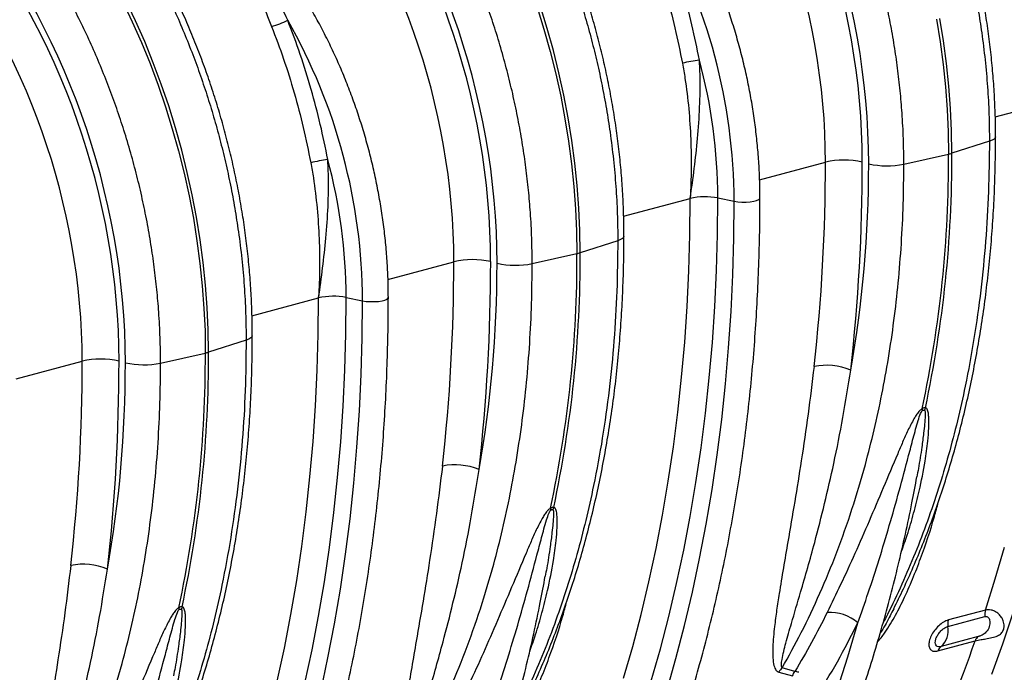
# Model space of a CAD drawing. Units: millimetres. Extents: x 875 to 16823, y 886 to 7924.
# Drawn here: x 13609 to 13983, y 2126 to 2374 of the extents above; entities that cross this region are included whole.
import ezdxf

# ---------------------------------------------------------------- set-up
doc = ezdxf.new("R2010")
doc.units = ezdxf.units.MM
doc.layers.get('0').update_dxf_attribs({"linetype": 'CONTINUOUS'})
doc.layers.add('ACO_DRAINAGE', color=7, linetype='CONTINUOUS')

# ---------------------------------------------------------------- blocks, each defined once
blk = doc.blocks.new('ACO_-_32821_-_ISO')
at = {"layer": 'ACO_DRAINAGE', "linetype": 'Continuous'}
for p, q in [((-91.29, 414.12), (-87.6, 406.35)), ((-86.37, 406.68), (-90.05, 414.45)), ((70.27, 403.81), (67.67, 412.17)), ((66.44, 411.84), (69.04, 403.48)), ((-87.6, 406.35), (-84.12, 398.43)), ((-82.89, 398.76), (-86.37, 406.68)), ((218.46, 407.31), (219.85, 398.71)), ((221.08, 399.04), (219.69, 407.64)), ((69.04, 403.48), (71.4, 395.04)), ((72.63, 395.37), (70.27, 403.81)), ((-84.12, 398.43), (-80.85, 390.39)), ((-79.62, 390.72), (-82.89, 398.76)), ((219.85, 398.71), (220.99, 390.11)), ((222.22, 390.44), (221.08, 399.04)), ((71.4, 395.04), (73.52, 386.54)), ((74.75, 386.88), (72.63, 395.37)), ((-80.85, 390.39), (-77.8, 382.22)), ((-76.57, 382.55), (-79.62, 390.72)), ((220.99, 390.11), (221.88, 381.52)), ((223.11, 381.85), (222.22, 390.44)), ((73.52, 386.54), (75.4, 378)), ((76.63, 378.33), (74.75, 386.88)), ((-77.8, 382.22), (-74.98, 373.95)), ((-73.75, 374.28), (-76.57, 382.55)), ((221.88, 381.52), (222.52, 372.95)), ((223.75, 373.28), (223.11, 381.85)), ((75.4, 378), (77.04, 369.42)), ((78.27, 369.75), (76.63, 378.33)), ((240.77, 370.14), (266.12, 376.94)), ((-74.98, 373.95), (-72.39, 365.59)), ((-71.15, 365.92), (-73.75, 374.28)), ((222.52, 372.95), (222.9, 364.42)), ((224.13, 364.75), (223.75, 373.28)), ((77.04, 369.42), (78.43, 360.82)), ((79.66, 361.15), (78.27, 369.75)), ((-72.39, 365.59), (-70.02, 357.15)), ((-68.79, 357.49), (-71.15, 365.92)), ((222.9, 364.42), (223.03, 355.95)), ((224.26, 356.28), (224.13, 364.75)), ((78.43, 360.82), (79.57, 352.22)), ((80.8, 352.55), (79.66, 361.15)), ((238.56, 360.84), (224.26, 356.28)), ((239.6, 361.25), (238.56, 360.84)), ((240.35, 361.69), (239.6, 361.25)), ((240.79, 362.17), (240.35, 361.69)), ((240.9, 362.57), (240.79, 362.17)), ((-70.02, 357.15), (-67.9, 348.66)), ((-66.67, 348.99), (-68.79, 357.49)), ((205.99, 352.12), (223.03, 355.95)), ((79.57, 352.22), (80.46, 343.63)), ((81.69, 343.96), (80.8, 352.55)), ((151.09, 346.12), (176.17, 352.84)), ((-67.9, 348.66), (-66.02, 340.11)), ((-64.79, 340.44), (-66.67, 348.99)), ((80.46, 343.63), (81.09, 335.06)), ((82.33, 335.39), (81.69, 343.96)), ((-66.02, 340.11), (-64.38, 331.53)), ((-63.15, 331.86), (-64.79, 340.44)), ((99.34, 332.26), (124.7, 339.05)), ((124.57, 325.25), (124.7, 339.05)), ((135.08, 325.36), (135.22, 339.23)), ((135.22, 339.23), (141.43, 337.96)), ((141.3, 323.89), (141.43, 337.96)), ((141.43, 337.96), (142.81, 337.75)), ((142.81, 337.75), (144.34, 337.64)), ((144.34, 337.64), (145.94, 337.64)), ((145.94, 337.64), (147.47, 337.75)), ((147.47, 337.75), (148.85, 337.96)), ((148.85, 337.96), (149.98, 338.26)), ((149.98, 338.26), (150.77, 338.63)), ((150.77, 338.63), (151.18, 339.04)), ((151.18, 339.04), (151.24, 339.26)), ((81.09, 335.06), (81.48, 326.53)), ((82.71, 326.86), (82.33, 335.39)), ((-64.38, 331.53), (-62.99, 322.93)), ((-61.76, 323.26), (-63.15, 331.86)), ((81.48, 326.53), (81.6, 318.06)), ((82.84, 318.39), (82.71, 326.86)), ((-62.99, 322.93), (-61.85, 314.33)), ((-60.62, 314.66), (-61.76, 323.26)), ((97.13, 322.96), (82.84, 318.39)), ((98.18, 323.36), (97.13, 322.96)), ((98.93, 323.81), (98.18, 323.36)), ((99.36, 324.28), (98.93, 323.81)), ((99.47, 324.68), (99.36, 324.28)), ((124.17, 311.53), (124.57, 325.25)), ((134.69, 311.56), (135.08, 325.36)), ((140.9, 309.9), (141.3, 323.89)), ((9.67, 308.23), (34.75, 314.95)), ((64.57, 314.23), (81.6, 318.06)), ((-61.85, 314.33), (-60.96, 305.74)), ((-59.73, 306.07), (-60.62, 314.66)), ((123.52, 297.9), (124.17, 311.53)), ((134.04, 297.84), (134.69, 311.56)), ((140.24, 296), (140.9, 309.9)), ((-60.96, 305.74), (-60.33, 297.17)), ((-59.09, 297.5), (-59.73, 306.07)), ((-42.08, 294.37), (-16.73, 301.16)), ((-16.86, 287.36), (-16.73, 301.16)), ((-6.34, 287.47), (-6.21, 301.35)), ((-6.21, 301.35), (0.01, 300.07)), ((-0.13, 286), (0.01, 300.07)), ((0.01, 300.07), (1.39, 299.86)), ((1.39, 299.86), (2.92, 299.75)), ((2.92, 299.75), (4.51, 299.75)), ((4.51, 299.75), (6.05, 299.86)), ((6.05, 299.86), (7.43, 300.07)), ((7.43, 300.07), (8.55, 300.37)), ((8.55, 300.37), (9.35, 300.74)), ((9.35, 300.74), (9.76, 301.16)), ((9.76, 301.16), (9.82, 301.37)), ((-60.33, 297.17), (-59.94, 288.65)), ((-58.71, 288.98), (-59.09, 297.5)), ((122.61, 284.37), (123.52, 297.9)), ((133.13, 284.23), (134.04, 297.84)), ((139.31, 282.2), (140.24, 296)), ((-59.94, 288.65), (-59.82, 280.17)), ((-58.58, 280.5), (-58.71, 288.98)), ((-44.29, 285.07), (-58.58, 280.5)), ((-43.24, 285.47), (-44.29, 285.07)), ((-42.49, 285.92), (-43.24, 285.47)), ((-42.06, 286.39), (-42.49, 285.92)), ((-41.95, 286.79), (-42.06, 286.39)), ((-17.25, 273.64), (-16.86, 287.36)), ((-6.73, 273.67), (-6.34, 287.47)), ((-0.52, 272.01), (-0.13, 286)), ((121.43, 270.94), (122.61, 284.37)), ((131.96, 270.72), (133.13, 284.23)), ((138.12, 268.5), (139.31, 282.2)), ((-76.86, 276.34), (-59.82, 280.17)), ((-131.75, 270.34), (-106.67, 277.06)), ((-17.9, 260.01), (-17.25, 273.64)), ((-7.38, 259.95), (-6.73, 273.67)), ((-1.18, 258.11), (-0.52, 272.01)), ((120, 257.63), (121.43, 270.94)), ((130.52, 257.32), (131.96, 270.72)), ((136.67, 254.93), (138.12, 268.5)), ((-18.81, 246.48), (-17.9, 260.01)), ((-8.29, 246.34), (-7.38, 259.95)), ((-2.11, 244.31), (-1.18, 258.11)), ((118.31, 244.44), (120, 257.63)), ((128.84, 244.05), (130.52, 257.32)), ((134.96, 241.47), (136.67, 254.93)), ((-19.99, 233.05), (-18.81, 246.48)), ((-9.47, 232.83), (-8.29, 246.34)), ((-3.3, 230.62), (-2.11, 244.31)), ((116.36, 231.38), (118.31, 244.44)), ((126.89, 230.91), (128.84, 244.05)), ((132.99, 228.15), (134.96, 241.47)), ((-21.42, 219.74), (-19.99, 233.05)), ((-10.9, 219.44), (-9.47, 232.83)), ((-4.75, 217.04), (-3.3, 230.62)), ((114.16, 218.47), (116.36, 231.38)), ((124.69, 217.92), (126.89, 230.91)), ((130.76, 214.98), (132.99, 228.15)), ((-23.11, 206.55), (-21.42, 219.74)), ((-12.59, 206.17), (-10.9, 219.44)), ((111.7, 205.7), (114.16, 218.47)), ((122.23, 205.07), (124.69, 217.92)), ((-6.46, 203.58), (-4.75, 217.04)), ((128.27, 201.95), (130.76, 214.98)), ((-25.06, 193.49), (-23.11, 206.55)), ((-14.53, 193.03), (-12.59, 206.17)), ((240.79, 194.2), (244.24, 206.28)), ((-8.43, 190.27), (-6.46, 203.58)), ((108.99, 193.09), (111.7, 205.7)), ((119.52, 192.38), (122.23, 205.07)), ((125.52, 189.09), (128.27, 201.95)), ((-27.26, 180.58), (-25.06, 193.49)), ((-16.73, 180.03), (-14.53, 193.03)), ((106.03, 180.65), (108.99, 193.09)), ((116.56, 179.85), (119.52, 192.38)), ((237.08, 182.3), (240.79, 194.2)), ((-10.67, 177.09), (-8.43, 190.27)), ((122.52, 176.39), (125.52, 189.09)), ((-29.72, 167.81), (-27.26, 180.58)), ((-19.19, 167.18), (-16.73, 180.03)), ((102.82, 168.39), (106.03, 180.65)), ((113.35, 167.5), (116.56, 179.85)), ((202.12, 182.8), (201.79, 182.15)), ((237.08, 182.3), (222.95, 178.52)), ((243.68, 169.46), (247.62, 181.24)), ((-13.16, 164.06), (-10.67, 177.09)), ((119.27, 163.87), (122.52, 176.39)), ((184.67, 164.5), (188.47, 177.37)), ((222.73, 176.05), (236.86, 179.84)), ((218.98, 166.75), (233.12, 170.54)), ((234.29, 172.21), (220.15, 168.42)), ((239.5, 157.88), (243.68, 169.46)), ((-32.43, 155.21), (-29.72, 167.81)), ((-21.9, 154.49), (-19.19, 167.18)), ((99.36, 156.31), (102.82, 168.39)), ((109.9, 155.33), (113.35, 167.5)), ((-15.9, 151.2), (-13.16, 164.06)), ((115.76, 151.53), (119.27, 163.87)), ((180.59, 151.85), (184.67, 164.5)), ((158.39, 158.66), (163.59, 157.21)), ((164.56, 158.95), (159.69, 160.3))]:
    blk.add_line(p, q, dxfattribs=at)
for centre, radius, start, end in [((-76.72, 337.09), 218.15, 0.2295, 29.605), ((-41.45, 431.31), 27.58, 284.332, 298.0591), ((-218.14, 299.2), 218.15, 0.2295, 29.605), ((137.69, 324.24), 68.19, 97.9989, 103.5366), ((-69.41, 338.63), 204.62, 0.17, 15.0498), ((-231.7, 354.25), 454.73, 347.9021, 0.2145), ((-231.67, 354.7), 455.94, 347.9185, 0.1981), ((219.87, 370.2), 14.6, 282.4935, 287.5024), ((-3.74, 286.35), 68.19, 97.9989, 103.5366), ((-210.83, 300.74), 204.62, 0.17, 15.0498), ((183.25, 322.13), 31.52, 77.2844, 102.9835), ((199.59, 383.54), 32.07, 257.4271, 281.5009), ((130.4, 314.01), 25.68, 79.1953, 102.8346), ((41.83, 284.24), 31.52, 77.2844, 102.9835), ((-373.12, 316.36), 454.73, 347.9021, 0.2145), ((-373.1, 316.81), 455.94, 347.9185, 0.1981), ((78.45, 332.32), 14.6, 282.4935, 287.5024), ((58.17, 345.65), 32.07, 257.4271, 281.5009), ((-11.02, 276.12), 25.68, 79.1953, 102.8346), ((-99.59, 246.35), 31.52, 77.2844, 102.9835), ((-514.54, 278.47), 454.73, 347.9021, 0.2145), ((-514.52, 278.93), 455.94, 347.9185, 0.1981), ((-62.98, 294.43), 14.6, 282.4935, 287.5024), ((-83.25, 307.77), 32.07, 257.4271, 281.5009), ((176.61, 252.05), 23.47, 67.0603, 101.7858), ((224.53, 258.79), 11.6, 179.2263, 183.147), ((224.75, 255.37), 11.28, 159.7631, 164.424), ((35.19, 214.16), 23.47, 67.0603, 101.7858), ((83.33, 217.48), 11.28, 159.7631, 164.424), ((83.1, 220.9), 11.6, 179.2263, 183.147), ((-106.23, 176.28), 23.47, 67.0603, 101.7858), ((-58.32, 183.01), 11.6, 179.2263, 183.147), ((-58.09, 179.59), 11.28, 159.7631, 164.424), ((177.97, 165.81), 15.62, 47.7674, 94.1896), ((242.82, 180.55), 6, 162.9651, 186.7934), ((228.68, 176.76), 6, 162.9651, 186.7934), ((214.65, 174.52), 8.22, 312.0226, 10.6925), ((-193.07, 317.78), 450.91, 327.7406, 340.9405), ((236.34, 169.52), 3.38, 127.3112, 162.367), ((222.2, 165.73), 3.38, 127.3112, 162.367), ((167.63, 152.69), 11, 136.2097, 147.1179)]:
    blk.add_arc(centre, radius, start, end, dxfattribs=at)
for centre, major_axis, ratio, start_param, end_param in [((48.21, 389.6), (-53.69, 193.41), 0.69312, 4.331467, 5.302269), ((47.73, 389.73), (-52.96, 190.79), 0.69312, 4.331468, 5.28881), ((40.79, 387.8), (-50.37, 181.13), 0.693749, 4.331119, 5.288461), ((-93.21, 351.72), (-53.69, 193.41), 0.69312, 4.331467, 5.302269), ((-93.69, 351.84), (-52.96, 190.79), 0.69312, 4.331468, 5.28881), ((-100.63, 349.91), (-50.37, 181.13), 0.693749, 4.331119, 5.288461), ((-234.64, 313.83), (-53.69, 193.41), 0.69312, 4.331467, 5.302269), ((-235.11, 313.95), (-52.96, 190.79), 0.69312, 4.331468, 5.28881), ((-242.05, 312.02), (-50.37, 181.13), 0.693749, 4.331119, 5.288461), ((-225.42, 456.67), (-149.35, 537.68), 0.693332, 4.183993, 4.331351), ((-218.48, 458.6), (-151.93, 547.34), 0.69312, 4.184111, 4.331468), ((-73.41, 421.07), (-98.9, 356.3), 0.69312, 4.10396, 4.331467), ((-366.85, 418.78), (-149.35, 537.68), 0.693332, 4.183993, 4.331351), ((-359.9, 420.71), (-151.93, 547.34), 0.69312, 4.184111, 4.331468), ((-214.84, 383.18), (-98.9, 356.3), 0.69312, 4.10396, 4.331467), ((-508.27, 380.9), (-149.35, 537.68), 0.693332, 4.183993, 4.331351), ((-501.32, 382.82), (-151.93, 547.34), 0.69312, 4.184111, 4.331468), ((-356.26, 345.29), (-98.9, 356.3), 0.69312, 4.10396, 4.331467)]:
    blk.add_ellipse(centre, major_axis=major_axis, ratio=ratio, start_param=start_param, end_param=end_param, dxfattribs=at)
for points, knots in [([(174.79, 546.02), (176.68, 543.65), (180.48, 538.89), (185.69, 531.68), (190.5, 524.56), (194.92, 517.55), (199.19, 510.29), (203.29, 502.8), (207.23, 495.07), (210.98, 487.12), (214.54, 478.97), (217.84, 470.77), (220.88, 462.52), (223.67, 454.26), (226.24, 445.85), (228.6, 437.33), (230.73, 428.66), (232.62, 419.9), (234.27, 411.05), (235.73, 401.69), (236.95, 391.82), (237.87, 381.47), (238.45, 371.13), (238.52, 364.27), (238.56, 360.84)], [0, 0, 0, 0, 0.048968, 0.097935, 0.140572, 0.183393, 0.226214, 0.26965, 0.313086, 0.357152, 0.401218, 0.445487, 0.488123, 0.530945, 0.573766, 0.617202, 0.660638, 0.704704, 0.74877, 0.793039, 0.844518, 0.895996, 0.947932, 1, 1, 1, 1]), ([(240.9, 362.57), (240.89, 363.96), (240.87, 367.99), (240.67, 374.7), (240.22, 382.69), (239.54, 390.7), (238.64, 398.73), (237.53, 406.76), (236.19, 414.78), (234.64, 422.78), (232.87, 430.75), (230.9, 438.68), (228.72, 446.55), (226.33, 454.35), (223.74, 462.08), (220.95, 469.71), (217.97, 477.24), (214.8, 484.66), (211.45, 491.96), (207.91, 499.12), (204.2, 506.13), (200.32, 513), (196.28, 519.69), (192.07, 526.21), (187.72, 532.54), (183.29, 538.57), (180, 542.79), (178.22, 544.98), (177.93, 545.33)], [0, 0, 0, 0, 0.021508, 0.06206, 0.102606, 0.143146, 0.183681, 0.224212, 0.264739, 0.305264, 0.345787, 0.38631, 0.426833, 0.467358, 0.507885, 0.548416, 0.588952, 0.629493, 0.67004, 0.710596, 0.751159, 0.791731, 0.832313, 0.872905, 0.913506, 0.954117, 0.992588, 1, 1, 1, 1]), ([(205.99, 352.12), (205.95, 355.34), (205.89, 361.79), (205.38, 371.14), (204.62, 380.1), (203.64, 388.68), (202.39, 397.32), (200.87, 405.98), (199.08, 414.7), (197.02, 423.43), (194.69, 432.15), (192.12, 440.7), (189.34, 449.08), (186.35, 457.27), (183.12, 465.39), (179.65, 473.43), (175.92, 481.39), (171.96, 489.23), (167.75, 496.94), (163.09, 504.88), (157.93, 513), (152.25, 521.23), (146.31, 529.18), (142.14, 534.21), (140.06, 536.72)], [0, 0, 0, 0, 0.048968, 0.097935, 0.140564, 0.183377, 0.22619, 0.269618, 0.313045, 0.357103, 0.40116, 0.44542, 0.488049, 0.530862, 0.573675, 0.617102, 0.66053, 0.704587, 0.748644, 0.792903, 0.844415, 0.895927, 0.947897, 1, 1, 1, 1]), ([(33.36, 508.14), (35.26, 505.76), (39.06, 501), (44.27, 493.79), (49.08, 486.67), (53.5, 479.66), (57.76, 472.4), (61.87, 464.92), (65.81, 457.18), (69.56, 449.23), (73.12, 441.08), (76.42, 432.88), (79.46, 424.63), (82.25, 416.37), (84.82, 407.96), (87.18, 399.44), (89.31, 390.77), (91.2, 382.01), (92.85, 373.16), (94.31, 363.8), (95.53, 353.93), (96.45, 343.58), (97.03, 333.24), (97.1, 326.39), (97.13, 322.96)], [0, 0, 0, 0, 0.048968, 0.097935, 0.140572, 0.183393, 0.226214, 0.26965, 0.313086, 0.357152, 0.401218, 0.445487, 0.488123, 0.530945, 0.573766, 0.617202, 0.660638, 0.704704, 0.74877, 0.793039, 0.844518, 0.895996, 0.947932, 1, 1, 1, 1]), ([(99.47, 324.68), (99.47, 326.07), (99.45, 330.11), (99.25, 336.81), (98.8, 344.8), (98.12, 352.81), (97.22, 360.84), (96.1, 368.87), (94.77, 376.89), (93.22, 384.9), (91.45, 392.87), (89.48, 400.79), (87.29, 408.66), (84.91, 416.46), (82.32, 424.19), (79.53, 431.82), (76.55, 439.35), (73.38, 446.77), (70.03, 454.07), (66.49, 461.23), (62.78, 468.25), (58.9, 475.11), (54.86, 481.8), (50.65, 488.32), (46.29, 494.66), (41.87, 500.69), (38.58, 504.9), (36.8, 507.09), (36.51, 507.44)], [0, 0, 0, 0, 0.021508, 0.06206, 0.102606, 0.143146, 0.183681, 0.224212, 0.264739, 0.305264, 0.345787, 0.38631, 0.426833, 0.467358, 0.507885, 0.548416, 0.588952, 0.629493, 0.67004, 0.710596, 0.751159, 0.791731, 0.832313, 0.872905, 0.913506, 0.954117, 0.992588, 1, 1, 1, 1]), ([(64.57, 314.23), (64.53, 317.45), (64.47, 323.9), (63.96, 333.25), (63.2, 342.22), (62.21, 350.79), (60.97, 359.43), (59.45, 368.09), (57.66, 376.82), (55.6, 385.54), (53.26, 394.26), (50.7, 402.81), (47.92, 411.19), (44.93, 419.38), (41.7, 427.51), (38.23, 435.54), (34.5, 443.5), (30.53, 451.35), (26.33, 459.06), (21.66, 467), (16.51, 475.11), (10.83, 483.34), (4.89, 491.3), (0.72, 496.32), (-1.36, 498.83)], [0, 0, 0, 0, 0.048968, 0.097935, 0.140564, 0.183377, 0.22619, 0.269618, 0.313045, 0.357103, 0.40116, 0.44542, 0.488049, 0.530862, 0.573675, 0.617102, 0.66053, 0.704587, 0.748644, 0.792903, 0.844415, 0.895927, 0.947897, 1, 1, 1, 1]), ([(151.24, 339.26), (151.23, 340.46), (151.21, 343.94), (151.01, 349.74), (150.55, 356.64), (149.86, 363.56), (148.95, 370.5), (147.82, 377.42), (146.47, 384.33), (144.91, 391.21), (143.13, 398.04), (141.14, 404.8), (138.94, 411.5), (136.55, 418.1), (133.95, 424.61), (131.16, 431.01), (128.19, 437.27), (125.04, 443.4), (121.71, 449.38), (118.21, 455.2), (114.55, 460.85), (110.73, 466.3), (107.3, 470.89), (105.1, 473.57), (104.27, 474.59)], [0, 0, 0, 0, 0.025067, 0.072382, 0.119693, 0.166998, 0.214299, 0.261596, 0.30889, 0.356182, 0.403474, 0.450766, 0.49806, 0.545357, 0.592659, 0.639965, 0.687277, 0.734597, 0.781926, 0.829262, 0.876609, 0.923964, 0.971329, 1, 1, 1, 1]), ([(-108.06, 470.25), (-106.16, 467.87), (-102.36, 463.11), (-97.16, 455.91), (-92.34, 448.78), (-87.93, 441.77), (-83.66, 434.51), (-79.56, 427.03), (-75.61, 419.29), (-71.86, 411.35), (-68.3, 403.2), (-65.01, 394.99), (-61.96, 386.74), (-59.18, 378.48), (-56.6, 370.08), (-54.25, 361.55), (-52.11, 352.88), (-50.22, 344.12), (-48.58, 335.27), (-47.11, 325.91), (-45.89, 316.05), (-44.97, 305.7), (-44.39, 295.35), (-44.32, 288.5), (-44.29, 285.07)], [0, 0, 0, 0, 0.048968, 0.097935, 0.140572, 0.183393, 0.226214, 0.26965, 0.313086, 0.357152, 0.401218, 0.445487, 0.488123, 0.530945, 0.573766, 0.617202, 0.660638, 0.704704, 0.74877, 0.793039, 0.844518, 0.895996, 0.947932, 1, 1, 1, 1]), ([(-41.95, 286.79), (-41.95, 288.19), (-41.97, 292.22), (-42.17, 298.92), (-42.63, 306.91), (-43.3, 314.92), (-44.2, 322.95), (-45.32, 330.98), (-46.65, 339.01), (-48.2, 347.01), (-49.97, 354.98), (-51.94, 362.9), (-54.13, 370.77), (-56.51, 378.58), (-59.1, 386.3), (-61.89, 393.93), (-64.87, 401.46), (-68.04, 408.88), (-71.4, 416.18), (-74.93, 423.34), (-78.64, 430.36), (-82.52, 437.22), (-86.57, 443.91), (-90.77, 450.43), (-95.13, 456.77), (-99.55, 462.8), (-102.84, 467.02), (-104.62, 469.2), (-104.91, 469.56)], [0, 0, 0, 0, 0.021508, 0.06206, 0.102606, 0.143146, 0.183681, 0.224212, 0.264739, 0.305264, 0.345787, 0.38631, 0.426833, 0.467358, 0.507885, 0.548416, 0.588952, 0.629493, 0.67004, 0.710596, 0.751159, 0.791731, 0.832313, 0.872905, 0.913506, 0.954117, 0.992588, 1, 1, 1, 1]), ([(-76.86, 276.34), (-76.89, 279.57), (-76.96, 286.02), (-77.46, 295.36), (-78.22, 304.33), (-79.21, 312.9), (-80.46, 321.54), (-81.97, 330.2), (-83.76, 338.93), (-85.82, 347.65), (-88.16, 356.37), (-90.72, 364.92), (-93.5, 373.3), (-96.49, 381.49), (-99.72, 389.62), (-103.19, 397.65), (-106.92, 405.62), (-110.89, 413.46), (-115.09, 421.17), (-119.76, 429.11), (-124.91, 437.22), (-130.59, 445.45), (-136.53, 453.41), (-140.7, 458.43), (-142.78, 460.94)], [0, 0, 0, 0, 0.048968, 0.097935, 0.140564, 0.183377, 0.22619, 0.269618, 0.313045, 0.357103, 0.40116, 0.44542, 0.488049, 0.530862, 0.573675, 0.617102, 0.66053, 0.704587, 0.748644, 0.792903, 0.844415, 0.895927, 0.947897, 1, 1, 1, 1]), ([(-22.74, 416.45), (-23.11, 417.23), (-24.71, 420.65), (-28.07, 426.44), (-32.85, 433.76), (-37.31, 439.18), (-40.99, 442.9), (-43.34, 444.83), (-45.29, 445.98), (-46.55, 446.37), (-47.36, 446.36), (-48, 446.07), (-48.43, 445.45), (-48.65, 444.49), (-48.67, 443.31), (-48.45, 441.53), (-47.77, 438.57), (-46.44, 434.35), (-44.55, 429.31), (-41.91, 422.72), (-38.58, 414.51), (-35.94, 407.89), (-34.62, 404.58)], [0, 0, 0, 0, 0.029141, 0.127956, 0.226835, 0.325262, 0.363995, 0.402539, 0.427052, 0.440678, 0.450422, 0.460172, 0.473902, 0.487425, 0.506567, 0.525767, 0.561619, 0.62662, 0.69184, 0.757032, 0.878498, 1, 1, 1, 1]), ([(-28.47, 406.97), (-30, 410.14), (-33.05, 416.51), (-37.51, 425.04), (-41.62, 432.69), (-44.48, 438.02), (-46.26, 441.81), (-46.97, 443.6), (-47.16, 444.73), (-47.11, 445.13), (-47, 445.33), (-46.89, 445.43), (-46.7, 445.49), (-46.5, 445.48), (-46.1, 445.39), (-45.26, 444.96), (-43.72, 443.79), (-41.77, 441.95), (-39.51, 439.57), (-38.1, 437.83), (-37.35, 436.9)], [0, 0, 0, 0, 0.180443, 0.361713, 0.502611, 0.644257, 0.693765, 0.743426, 0.758977, 0.76971, 0.772497, 0.77761, 0.780665, 0.786085, 0.78905, 0.802934, 0.832636, 0.885209, 0.938375, 1, 1, 1, 1]), ([(106.8, 442.47), (108.37, 438.34), (111.5, 430.04), (115.5, 417.16), (119.01, 403.97), (120.82, 395.02), (121.73, 390.53)], [0, 0, 0, 0, 0.246748, 0.494759, 0.746706, 1, 1, 1, 1]), ([(128.2, 391.76), (127.3, 396.23), (125.49, 405.19), (121.96, 418.56), (117.86, 431.85), (114.59, 440.51), (112.95, 444.86)], [0, 0, 0, 0, 0.246754, 0.49477, 0.746714, 1, 1, 1, 1]), ([(9.82, 301.37), (9.81, 302.57), (9.79, 306.05), (9.59, 311.85), (9.13, 318.75), (8.44, 325.68), (7.53, 332.61), (6.4, 339.54), (5.05, 346.44), (3.49, 353.32), (1.71, 360.15), (-0.28, 366.91), (-2.48, 373.61), (-4.88, 380.22), (-7.47, 386.72), (-10.26, 393.12), (-13.23, 399.39), (-16.39, 405.52), (-19.71, 411.5), (-23.21, 417.31), (-26.87, 422.96), (-30.69, 428.41), (-34.12, 433), (-36.32, 435.68), (-37.16, 436.7)], [0, 0, 0, 0, 0.025067, 0.072382, 0.119693, 0.166998, 0.214299, 0.261596, 0.30889, 0.356182, 0.403474, 0.450766, 0.49806, 0.545357, 0.592659, 0.639965, 0.687277, 0.734597, 0.781926, 0.829262, 0.876609, 0.923964, 0.971329, 1, 1, 1, 1]), ([(-13.22, 353.87), (-14.12, 358.34), (-15.93, 367.31), (-19.46, 380.67), (-23.56, 393.96), (-26.83, 402.63), (-28.47, 406.97)], [0, 0, 0, 0, 0.246754, 0.49477, 0.746714, 1, 1, 1, 1]), ([(-34.62, 404.58), (-33.05, 400.45), (-29.92, 392.15), (-25.92, 379.27), (-22.41, 366.09), (-20.6, 357.13), (-19.7, 352.64)], [0, 0, 0, 0, 0.246748, 0.494759, 0.746706, 1, 1, 1, 1]), ([(121.73, 390.53), (122.06, 388.61), (123.08, 382.87), (124.23, 373.2), (124.99, 361.7), (125.15, 350.33), (124.9, 342.84), (124.7, 339.09), (124.7, 339.05)], [0, 0, 0, 0, 0.112008, 0.336124, 0.561198, 0.778874, 0.99735, 1, 1, 1, 1]), ([(124.7, 339.05), (124.7, 339.1), (125.26, 342.91), (126.29, 350.5), (127.57, 362.04), (128.39, 373.79), (128.59, 383.77), (128.3, 389.75), (128.2, 391.76)], [0, 0, 0, 0, 0.002869, 0.2184, 0.434071, 0.659399, 0.885381, 1, 1, 1, 1]), ([(211.87, 66.57), (212.88, 68.15), (215.78, 72.74), (220.45, 80.51), (225.8, 89.93), (230.97, 99.57), (235.94, 109.42), (240.72, 119.48), (245.31, 129.74), (249.69, 140.19), (253.87, 150.83), (257.85, 161.66), (261.62, 172.66), (265.19, 183.83), (268.54, 195.17), (271.68, 206.66), (274.61, 218.31), (277.32, 230.1), (279.82, 242.04), (282.1, 254.1), (284.15, 266.29), (285.99, 278.6), (287.61, 291.03), (289.01, 303.56), (290.18, 316.18), (291.13, 328.91), (291.86, 341.71), (292.35, 354.59), (292.62, 366.41), (292.65, 373.95), (292.66, 377.15)], [0, 0, 0, 0, 0.01937, 0.056018, 0.092669, 0.129326, 0.165988, 0.202655, 0.239325, 0.275999, 0.312675, 0.349354, 0.386034, 0.422716, 0.4594, 0.496084, 0.532769, 0.569454, 0.60614, 0.642825, 0.67951, 0.716195, 0.752879, 0.789563, 0.826246, 0.862928, 0.89961, 0.936291, 0.972971, 1, 1, 1, 1]), ([(238.56, 360.84), (238.49, 354.44), (238.34, 341.62), (237.2, 322.7), (235.38, 304), (232.79, 285.58), (229.74, 269.03), (226.44, 254.3), (223.05, 241.32), (219.25, 228.57), (215.02, 216.11), (210.37, 203.9), (205.26, 192.05), (201.19, 183.3), (198.7, 178.66), (198.19, 177.71)], [0, 0, 0, 0, 0.0940816, 0.1881632, 0.2825073, 0.3776547, 0.4730736, 0.5445531, 0.6163217, 0.6880903, 0.7608202, 0.83355, 0.9070741, 0.9809758, 1, 1, 1, 1]), ([(202.14, 182.79), (203.39, 185.32), (205.96, 190.54), (209.62, 198.69), (213.15, 207.18), (216.49, 215.86), (219.61, 224.71), (222.54, 233.75), (225.25, 242.94), (227.75, 252.3), (230.04, 261.81), (232.12, 271.45), (233.97, 281.24), (235.61, 291.15), (237.04, 301.17), (238.24, 311.31), (239.22, 321.54), (239.98, 331.87), (240.52, 342.28), (240.84, 352.51), (240.88, 359.3), (240.9, 362.57)], [0, 0, 0, 0, 0.0500361, 0.1029856, 0.1559503, 0.2089272, 0.2619138, 0.3149076, 0.3679067, 0.4209092, 0.4739136, 0.5269183, 0.579922, 0.6329239, 0.6859233, 0.7389196, 0.7919124, 0.8449015, 0.8978866, 0.9508677, 1, 1, 1, 1]), ([(-19.7, 352.64), (-19.36, 350.73), (-18.34, 344.98), (-17.19, 335.31), (-16.43, 323.81), (-16.27, 312.45), (-16.52, 304.96), (-16.72, 301.2), (-16.73, 301.16)], [0, 0, 0, 0, 0.112008, 0.336124, 0.561198, 0.778874, 0.99735, 1, 1, 1, 1]), ([(-16.73, 301.16), (-16.72, 301.21), (-16.16, 305.02), (-15.13, 312.62), (-13.85, 324.15), (-13.03, 335.9), (-12.83, 345.88), (-13.13, 351.86), (-13.22, 353.87)], [0, 0, 0, 0, 0.002869, 0.2184, 0.434071, 0.659399, 0.885381, 1, 1, 1, 1]), ([(159.69, 160.3), (162.15, 164.74), (167.23, 173.88), (174.15, 188.59), (180.61, 204.25), (186.38, 220.62), (191.05, 236.23), (194.77, 250.89), (197.7, 264.42), (200.22, 278.3), (202.29, 292.48), (203.93, 306.99), (205.11, 321.79), (205.85, 336.85), (205.94, 347.02), (205.99, 352.12)], [0, 0, 0, 0, 0.0839555, 0.173132, 0.2625572, 0.3527436, 0.4431875, 0.5115587, 0.5802115, 0.6488644, 0.7184545, 0.7880446, 0.8584093, 0.9291427, 1, 1, 1, 1]), ([(70.45, 28.68), (71.46, 30.27), (74.36, 34.86), (79.03, 42.62), (84.38, 52.04), (89.55, 61.68), (94.52, 71.53), (99.3, 81.59), (103.89, 91.85), (108.27, 102.3), (112.45, 112.94), (116.43, 123.77), (120.2, 134.77), (123.77, 145.94), (127.12, 157.28), (130.26, 168.77), (133.19, 180.42), (135.9, 192.22), (138.4, 204.15), (140.67, 216.21), (142.73, 228.4), (144.57, 240.72), (146.19, 253.14), (147.59, 265.67), (148.76, 278.3), (149.71, 291.02), (150.43, 303.82), (150.93, 316.71), (151.2, 328.52), (151.22, 336.06), (151.24, 339.26)], [0, 0, 0, 0, 0.01937, 0.056018, 0.092669, 0.129326, 0.165988, 0.202655, 0.239325, 0.275999, 0.312675, 0.349354, 0.386034, 0.422716, 0.4594, 0.496084, 0.532769, 0.569454, 0.60614, 0.642825, 0.67951, 0.716195, 0.752879, 0.789563, 0.826246, 0.862928, 0.89961, 0.936291, 0.972971, 1, 1, 1, 1]), ([(97.13, 322.96), (97.06, 316.55), (96.92, 303.74), (95.78, 284.81), (93.96, 266.11), (91.37, 247.69), (88.32, 231.13), (85.02, 216.41), (81.63, 203.43), (77.84, 190.73), (73.61, 178.25), (68.96, 166.05), (63.84, 154.16), (59.77, 145.41), (57.28, 140.77), (56.77, 139.82)], [0, 0, 0, 0, 0.094081, 0.188163, 0.282507, 0.377654, 0.473073, 0.544609, 0.616146, 0.688147, 0.760149, 0.833611, 0.907072, 0.981037, 1, 1, 1, 1]), ([(60.72, 144.9), (61.97, 147.43), (64.54, 152.65), (68.2, 160.81), (71.73, 169.29), (75.06, 177.97), (78.19, 186.83), (81.12, 195.86), (83.83, 205.06), (86.33, 214.41), (88.62, 223.92), (90.69, 233.57), (92.55, 243.35), (94.19, 253.26), (95.62, 263.28), (96.82, 273.42), (97.8, 283.66), (98.56, 293.98), (99.1, 304.4), (99.42, 314.63), (99.46, 321.41), (99.47, 324.68)], [0, 0, 0, 0, 0.050036, 0.102986, 0.15595, 0.208927, 0.261914, 0.314908, 0.367907, 0.420909, 0.473914, 0.526918, 0.579922, 0.632924, 0.685923, 0.73892, 0.791912, 0.844901, 0.897887, 0.950868, 1, 1, 1, 1]), ([(18.27, 122.41), (20.73, 126.85), (25.8, 135.99), (32.73, 150.7), (39.18, 166.36), (44.96, 182.73), (49.63, 198.35), (53.35, 213), (56.28, 226.53), (58.79, 240.41), (60.87, 254.59), (62.51, 269.11), (63.68, 283.9), (64.43, 298.96), (64.52, 309.14), (64.57, 314.23)], [0, 0, 0, 0, 0.0839555, 0.173132, 0.2625572, 0.3527436, 0.4431875, 0.5115587, 0.5802115, 0.6488644, 0.7184545, 0.7880446, 0.8584093, 0.9291427, 1, 1, 1, 1]), ([(-70.97, -9.21), (-69.97, -7.62), (-67.06, -3.03), (-62.4, 4.73), (-57.04, 14.15), (-51.87, 23.79), (-46.9, 33.65), (-42.12, 43.7), (-37.53, 53.96), (-33.15, 64.41), (-28.97, 75.06), (-24.99, 85.88), (-21.22, 96.88), (-17.66, 108.05), (-14.3, 119.39), (-11.16, 130.89), (-8.23, 142.53), (-5.52, 154.33), (-3.02, 166.26), (-0.75, 178.33), (1.31, 190.52), (3.15, 202.83), (4.77, 215.25), (6.16, 227.78), (7.34, 240.41), (8.29, 253.13), (9.01, 265.93), (9.51, 278.82), (9.77, 290.63), (9.8, 298.17), (9.82, 301.37)], [0, 0, 0, 0, 0.01937, 0.056018, 0.092669, 0.129326, 0.165988, 0.202655, 0.239325, 0.275999, 0.312675, 0.349354, 0.386034, 0.422716, 0.4594, 0.496084, 0.532769, 0.569454, 0.60614, 0.642825, 0.67951, 0.716195, 0.752879, 0.789563, 0.826246, 0.862928, 0.89961, 0.936291, 0.972971, 1, 1, 1, 1]), ([(-44.29, 285.07), (-44.36, 278.66), (-44.5, 265.85), (-45.64, 246.92), (-47.47, 228.22), (-50.05, 209.8), (-53.1, 193.24), (-56.4, 178.53), (-59.79, 165.54), (-63.58, 152.84), (-67.81, 140.36), (-72.46, 128.16), (-77.59, 116.27), (-81.66, 107.52), (-84.14, 102.88), (-84.65, 101.93)], [0, 0, 0, 0, 0.094081, 0.188163, 0.282507, 0.377654, 0.473073, 0.544609, 0.616146, 0.688147, 0.760149, 0.833611, 0.907072, 0.981037, 1, 1, 1, 1]), ([(-80.7, 107.01), (-79.45, 109.55), (-76.88, 114.76), (-73.23, 122.92), (-69.69, 131.4), (-66.36, 140.08), (-63.23, 148.94), (-60.31, 157.97), (-57.59, 167.17), (-55.09, 176.52), (-52.8, 186.03), (-50.73, 195.68), (-48.87, 205.46), (-47.23, 215.37), (-45.81, 225.4), (-44.6, 235.53), (-43.62, 245.77), (-42.86, 256.09), (-42.33, 266.51), (-42, 276.74), (-41.97, 283.52), (-41.95, 286.79)], [0, 0, 0, 0, 0.050036, 0.102986, 0.15595, 0.208927, 0.261914, 0.314908, 0.367907, 0.420909, 0.473914, 0.526918, 0.579922, 0.632924, 0.685923, 0.73892, 0.791912, 0.844901, 0.897887, 0.950868, 1, 1, 1, 1]), ([(-123.15, 84.52), (-120.69, 88.96), (-115.62, 98.1), (-108.69, 112.81), (-102.24, 128.48), (-96.46, 144.84), (-91.79, 160.46), (-88.08, 175.11), (-85.14, 188.64), (-82.64, 202.47), (-80.56, 216.66), (-78.91, 231.18), (-77.74, 246.02), (-76.99, 261.07), (-76.9, 271.25), (-76.86, 276.34)], [0, 0, 0, 0, 0.083956, 0.173132, 0.262557, 0.352744, 0.443188, 0.511615, 0.580042, 0.648922, 0.717801, 0.788105, 0.858409, 0.929205, 1, 1, 1, 1]), ([(171.82, 275.03), (171.08, 268.98), (169.62, 256.89), (167.08, 239.76), (164.46, 223.53), (162.14, 209.95), (160.13, 198.31), (158.7, 189.64), (157.56, 182.23), (156.66, 175.39), (156.12, 169.58), (156.05, 164.85), (156.32, 161.95), (156.95, 159.86), (157.73, 158.9), (158.28, 158.7), (158.39, 158.66)], [0, 0, 0, 0, 0.140525, 0.281047, 0.406566, 0.532076, 0.615911, 0.699738, 0.755334, 0.810921, 0.884317, 0.917903, 0.951418, 0.977419, 0.995326, 1, 1, 1, 1]), ([(159.69, 160.3), (159.65, 160.35), (159.44, 160.65), (159.39, 161.72), (159.64, 163.76), (160.25, 166.55), (161.43, 171.07), (163.58, 178.5), (166.44, 188.1), (169.43, 198.44), (172.53, 209.66), (175.9, 222.83), (179.53, 238.71), (182.92, 255.61), (184.81, 267.64), (185.76, 273.67)], [0, 0, 0, 0, 0.00298, 0.016352, 0.038774, 0.07024, 0.101852, 0.173642, 0.284394, 0.369006, 0.453698, 0.581811, 0.710137, 0.854925, 1, 1, 1, 1]), ([(212.93, 258.94), (212.75, 258.84), (212.29, 258.58), (211.5, 257.72), (210.65, 256.53), (209.25, 254.13), (207.49, 250.7), (205.51, 246.25), (202.43, 238.91), (198.13, 228.8), (192.77, 216.13), (187.41, 203.83), (182.11, 192.21), (178.54, 184.89), (176.83, 181.38)], [0, 0, 0, 0, 0.007189, 0.018501, 0.035979, 0.053546, 0.106962, 0.160585, 0.214216, 0.373796, 0.533609, 0.693509, 0.853206, 1, 1, 1, 1]), ([(205.03, 204.45), (205.79, 206.57), (207.54, 211.42), (209.76, 219.17), (212.13, 228.57), (213.95, 237.77), (215.06, 245.81), (215.48, 251.08), (215.55, 254.47), (215.41, 256.78), (215.15, 258.22), (214.76, 258.99), (214.46, 259.25), (214.24, 259.27), (214.16, 259.27)], [0, 0, 0, 0, 0.116294, 0.265691, 0.415086, 0.615732, 0.748933, 0.836934, 0.895071, 0.933638, 0.968949, 0.983683, 0.994343, 1, 1, 1, 1]), ([(214.16, 259.27), (214.06, 259.29), (213.83, 259.34), (213.39, 259.21), (213.07, 259.03), (212.93, 258.94)], [0, 0, 0, 0, 0.319483, 0.6957131, 1, 1, 1, 1]), ([(188.47, 177.37), (189.81, 181.19), (192.59, 189.12), (196.59, 201.49), (200.5, 214.42), (204.23, 227.62), (207.19, 238.78), (209.55, 247.77), (211.01, 253.13), (212.08, 256.53), (212.62, 257.72), (212.83, 258.04), (212.92, 258.12), (212.95, 258.15)], [0, 0, 0, 0, 0.150085, 0.311676, 0.473433, 0.635702, 0.798156, 0.877214, 0.956368, 0.987801, 0.996137, 0.998733, 1, 1, 1, 1]), ([(213.88, 258.4), (213.91, 258.37), (214, 258.28), (214.06, 257.89), (214.12, 256.95), (214.05, 255.34), (213.86, 252.8), (213.46, 249.1), (212.7, 243.41), (211.86, 237.84), (211.13, 234.1), (210.93, 233.08)], [0, 0, 0, 0, 0.0066523, 0.0233116, 0.0514736, 0.1277155, 0.2156665, 0.3514965, 0.560163, 0.879049, 1, 1, 1, 1]), ([(212.95, 258.15), (213.05, 258.23), (213.27, 258.39), (213.5, 258.46), (213.71, 258.47), (213.8, 258.43), (213.88, 258.4)], [0, 0, 0, 0, 0.309889, 0.622154, 0.677614, 1, 1, 1, 1]), ([(30.39, 237.14), (29.66, 231.09), (28.2, 219.01), (25.66, 201.87), (23.04, 185.64), (20.72, 172.06), (18.71, 160.43), (17.27, 151.75), (16.14, 144.35), (15.24, 137.5), (14.7, 131.69), (14.63, 126.96), (14.9, 124.06), (15.53, 121.97), (16.31, 121.01), (16.86, 120.81), (16.97, 120.77)], [0, 0, 0, 0, 0.140525, 0.281047, 0.406566, 0.532076, 0.615911, 0.699738, 0.755334, 0.810921, 0.884317, 0.917903, 0.951418, 0.977419, 0.995326, 1, 1, 1, 1]), ([(18.27, 122.41), (18.23, 122.47), (18.02, 122.76), (17.97, 123.84), (18.22, 125.88), (18.83, 128.66), (20, 133.18), (22.16, 140.61), (25.02, 150.21), (28.01, 160.55), (31.11, 171.77), (34.48, 184.94), (38.11, 200.82), (41.5, 217.73), (43.39, 229.76), (44.34, 235.78)], [0, 0, 0, 0, 0.00298, 0.016352, 0.038774, 0.07024, 0.101852, 0.173642, 0.284394, 0.369006, 0.453698, 0.581811, 0.710137, 0.854925, 1, 1, 1, 1]), ([(141.16, 47.62), (142.17, 49.21), (145.07, 53.8), (149.74, 61.56), (155.09, 70.98), (160.26, 80.63), (165.23, 90.48), (170.01, 100.54), (174.6, 110.79), (178.98, 121.25), (183.16, 131.89), (187.14, 142.71), (190.91, 153.71), (194.48, 164.89), (197.83, 176.22), (200.97, 187.72), (203.9, 199.37), (206.61, 211.16), (208.98, 222.39), (210.34, 229.75), (210.95, 233.07)], [0, 0, 0, 0, 0.030436, 0.08802, 0.14561, 0.203208, 0.260815, 0.318428, 0.376047, 0.433672, 0.491301, 0.548933, 0.606569, 0.664207, 0.721847, 0.779488, 0.837131, 0.894774, 0.952417, 1, 1, 1, 1]), ([(63.61, 166.56), (64.37, 168.68), (66.11, 173.53), (68.34, 181.28), (70.71, 190.68), (72.53, 199.88), (73.64, 207.92), (74.06, 213.19), (74.13, 216.58), (73.99, 218.89), (73.73, 220.34), (73.34, 221.1), (73.04, 221.36), (72.82, 221.38), (72.74, 221.39)], [0, 0, 0, 0, 0.116294, 0.265691, 0.415086, 0.615732, 0.748933, 0.836934, 0.895071, 0.933638, 0.968949, 0.983683, 0.994343, 1, 1, 1, 1]), ([(72.74, 221.39), (72.64, 221.41), (72.41, 221.45), (71.97, 221.33), (71.65, 221.14), (71.51, 221.06)], [0, 0, 0, 0, 0.319483, 0.6957131, 1, 1, 1, 1]), ([(196, 170.18), (196.34, 170.55), (197.18, 171.47), (198.68, 173.5), (200.5, 176.25), (203.06, 180.65), (206.07, 186.61), (209.38, 194.1), (213.43, 204.64), (216.74, 214.36), (218.62, 221.55), (219.08, 223.33)], [0, 0, 0, 0, 0.024415, 0.060376, 0.12274, 0.185739, 0.313881, 0.460433, 0.607036, 0.902477, 1, 1, 1, 1]), ([(71.51, 221.06), (71.33, 220.95), (70.87, 220.69), (70.08, 219.83), (69.23, 218.64), (67.83, 216.24), (66.07, 212.81), (64.09, 208.37), (61.01, 201.03), (56.71, 190.91), (51.35, 178.24), (45.99, 165.94), (40.69, 154.32), (37.12, 147), (35.41, 143.5)], [0, 0, 0, 0, 0.007189, 0.018501, 0.035979, 0.053546, 0.106962, 0.160585, 0.214216, 0.373796, 0.533609, 0.693509, 0.853206, 1, 1, 1, 1]), ([(47.05, 139.48), (48.39, 143.3), (51.17, 151.23), (55.17, 163.6), (59.08, 176.53), (62.81, 189.74), (65.77, 200.9), (68.13, 209.88), (69.59, 215.24), (70.66, 218.64), (71.2, 219.83), (71.41, 220.16), (71.5, 220.24), (71.53, 220.26)], [0, 0, 0, 0, 0.150085, 0.311676, 0.473433, 0.635702, 0.798156, 0.877214, 0.956368, 0.987801, 0.996137, 0.998733, 1, 1, 1, 1]), ([(72.46, 220.51), (72.49, 220.48), (72.58, 220.39), (72.64, 220), (72.7, 219.06), (72.63, 217.45), (72.44, 214.91), (72.04, 211.21), (71.28, 205.52), (70.44, 199.95), (69.71, 196.22), (69.5, 195.19)], [0, 0, 0, 0, 0.0066523, 0.0233116, 0.0514736, 0.1277155, 0.2156665, 0.3514965, 0.560163, 0.879049, 1, 1, 1, 1]), ([(71.53, 220.26), (71.63, 220.34), (71.85, 220.5), (72.08, 220.57), (72.29, 220.58), (72.38, 220.54), (72.46, 220.51)], [0, 0, 0, 0, 0.309889, 0.622154, 0.677614, 1, 1, 1, 1]), ([(-111.03, 199.25), (-111.76, 193.21), (-113.22, 181.12), (-115.76, 163.98), (-118.38, 147.76), (-120.71, 134.18), (-122.71, 122.54), (-124.15, 113.86), (-125.28, 106.46), (-126.18, 99.61), (-126.72, 93.8), (-126.79, 89.08), (-126.52, 86.17), (-125.89, 84.08), (-125.11, 83.12), (-124.56, 82.92), (-124.45, 82.88)], [0, 0, 0, 0, 0.140525, 0.281047, 0.406566, 0.532076, 0.615911, 0.699738, 0.755334, 0.810921, 0.884317, 0.917903, 0.951418, 0.977419, 0.995326, 1, 1, 1, 1]), ([(-123.15, 84.52), (-123.19, 84.58), (-123.4, 84.87), (-123.46, 85.95), (-123.2, 87.99), (-122.59, 90.77), (-121.42, 95.29), (-119.26, 102.72), (-116.4, 112.32), (-113.41, 122.67), (-110.31, 133.88), (-106.94, 147.05), (-103.31, 162.93), (-99.92, 179.84), (-98.03, 191.87), (-97.09, 197.89)], [0, 0, 0, 0, 0.00298, 0.016352, 0.038774, 0.07024, 0.101852, 0.173642, 0.284394, 0.369006, 0.453698, 0.581811, 0.710137, 0.854925, 1, 1, 1, 1]), ([(-0.26, 9.74), (0.75, 11.32), (3.65, 15.91), (8.31, 23.68), (13.67, 33.1), (18.84, 42.74), (23.81, 52.59), (28.59, 62.65), (33.18, 72.91), (37.56, 83.36), (41.74, 94), (45.72, 104.82), (49.49, 115.83), (53.06, 127), (56.41, 138.33), (59.55, 149.83), (62.48, 161.48), (65.19, 173.27), (67.55, 184.5), (68.91, 191.86), (69.53, 195.18)], [0, 0, 0, 0, 0.030436, 0.08802, 0.14561, 0.203208, 0.260815, 0.318428, 0.376047, 0.433672, 0.491301, 0.548933, 0.606569, 0.664207, 0.721847, 0.779488, 0.837131, 0.894774, 0.952417, 1, 1, 1, 1]), ([(54.58, 132.29), (54.92, 132.66), (55.75, 133.58), (57.26, 135.62), (59.08, 138.36), (61.64, 142.77), (64.65, 148.72), (67.96, 156.21), (72.01, 166.75), (75.32, 176.47), (77.19, 183.66), (77.66, 185.44)], [0, 0, 0, 0, 0.024415, 0.060376, 0.12274, 0.185739, 0.313881, 0.460433, 0.607036, 0.902477, 1, 1, 1, 1]), ([(-69.91, 183.17), (-70.09, 183.06), (-70.56, 182.8), (-71.34, 181.94), (-72.19, 180.75), (-73.59, 178.35), (-75.36, 174.92), (-77.33, 170.48), (-80.42, 163.14), (-84.71, 153.02), (-90.07, 140.36), (-95.43, 128.05), (-100.73, 116.43), (-104.3, 109.11), (-106.01, 105.61)], [0, 0, 0, 0, 0.007189, 0.018501, 0.035979, 0.053546, 0.106962, 0.160585, 0.214216, 0.373796, 0.533609, 0.693509, 0.853206, 1, 1, 1, 1]), ([(-94.37, 101.6), (-93.03, 105.41), (-90.25, 113.34), (-86.25, 125.71), (-82.34, 138.64), (-78.61, 151.85), (-75.65, 163.01), (-73.29, 171.99), (-71.83, 177.35), (-70.76, 180.75), (-70.22, 181.94), (-70.01, 182.27), (-69.92, 182.35), (-69.9, 182.37)], [0, 0, 0, 0, 0.150085, 0.311676, 0.473433, 0.635702, 0.798156, 0.877214, 0.956368, 0.987801, 0.996137, 0.998733, 1, 1, 1, 1]), ([(-77.82, 128.68), (-77.05, 130.8), (-75.31, 135.64), (-73.08, 143.39), (-70.71, 152.79), (-68.89, 161.99), (-67.79, 170.04), (-67.36, 175.3), (-67.29, 178.7), (-67.43, 181.01), (-67.69, 182.45), (-68.08, 183.21), (-68.38, 183.47), (-68.6, 183.49), (-68.68, 183.5)], [0, 0, 0, 0, 0.116294, 0.265691, 0.415086, 0.615732, 0.748933, 0.836934, 0.895071, 0.933638, 0.968949, 0.983683, 0.994343, 1, 1, 1, 1]), ([(-68.96, 182.62), (-68.94, 182.6), (-68.84, 182.5), (-68.78, 182.11), (-68.72, 181.18), (-68.79, 179.56), (-68.98, 177.02), (-69.38, 173.32), (-70.14, 167.63), (-70.99, 162.06), (-71.72, 158.33), (-71.92, 157.3)], [0, 0, 0, 0, 0.006652, 0.023312, 0.051474, 0.127715, 0.215667, 0.351497, 0.560163, 0.879049, 1, 1, 1, 1]), ([(-68.68, 183.5), (-68.79, 183.52), (-69.01, 183.56), (-69.45, 183.44), (-69.77, 183.25), (-69.91, 183.17)], [0, 0, 0, 0, 0.319483, 0.695713, 1, 1, 1, 1]), ([(-69.9, 182.37), (-69.79, 182.45), (-69.57, 182.61), (-69.34, 182.68), (-69.13, 182.69), (-69.04, 182.66), (-68.96, 182.62)], [0, 0, 0, 0, 0.309889, 0.622154, 0.677614, 1, 1, 1, 1]), ([(176.83, 181.38), (174.89, 177.54), (171, 169.85), (166.71, 162.59), (164.56, 158.95)], [0, 0, 0, 0, 0.499578, 1, 1, 1, 1]), ([(201.79, 182.15), (201.33, 181.24), (199.88, 178.37), (198.37, 175.48), (197, 173.55), (196.99, 173.54)], [0, 0, 0, 0, 0.314969, 0.99706, 1, 1, 1, 1]), ([(233.12, 170.54), (233.47, 170.63), (234.16, 170.8), (235.52, 171.06), (237.32, 171.36), (239.53, 171.75), (241.29, 172.28), (242.63, 173.02), (243.59, 173.94), (244.07, 175.13), (244.22, 176.56), (243.97, 177.99), (243.17, 179.57), (242.05, 180.9), (240.66, 181.86), (239.24, 182.36), (238.07, 182.49), (237.39, 182.36), (237.08, 182.3)], [0, 0, 0, 0, 0.052899, 0.102108, 0.169864, 0.259234, 0.34914, 0.386958, 0.456302, 0.525985, 0.551183, 0.635321, 0.693048, 0.758321, 0.838068, 0.896449, 0.95285, 1, 1, 1, 1]), ([(236.86, 179.84), (236.98, 179.86), (237.23, 179.9), (237.62, 179.82), (238.06, 179.57), (238.44, 179.08), (238.79, 178.07), (238.71, 176.35), (237.99, 174.59), (236.84, 173.4), (235.85, 172.81), (235.18, 172.51), (234.68, 172.32), (234.42, 172.24), (234.29, 172.21)], [0, 0, 0, 0, 0.0375136, 0.0827025, 0.1305316, 0.1999835, 0.2633276, 0.4309221, 0.6477936, 0.7836986, 0.8628326, 0.9184605, 0.9579044, 1, 1, 1, 1]), ([(172.31, 148.64), (175.16, 153.24), (180.88, 162.47), (185.94, 172.4), (188.47, 177.37)], [0, 0, 0, 0, 0.499324, 1, 1, 1, 1]), ([(222.95, 178.52), (222.78, 178.47), (222.03, 178.24), (220.6, 177.47), (218.78, 175.93), (217.2, 173.99), (216.06, 171.9), (215.48, 169.91), (215.51, 168.24), (216.16, 167.08), (217.33, 166.49), (218.43, 166.66), (218.98, 166.75)], [0, 0, 0, 0, 0.03142, 0.138644, 0.246765, 0.35545, 0.464114, 0.572196, 0.679397, 0.785791, 0.892787, 1, 1, 1, 1]), ([(220.15, 168.42), (219.8, 168.36), (219.09, 168.25), (218.34, 168.64), (217.93, 169.39), (217.91, 170.48), (218.29, 171.77), (219.03, 173.12), (220.04, 174.37), (221.22, 175.37), (222.14, 175.87), (222.62, 176.02), (222.73, 176.05)], [0, 0, 0, 0, 0.1067608, 0.2135031, 0.3199498, 0.4274867, 0.5360462, 0.6451186, 0.7539568, 0.8619087, 0.9687202, 1, 1, 1, 1]), ([(163.59, 157.21), (163.89, 157.81), (164.19, 158.42), (164.55, 158.95), (164.56, 158.95)], [0, 0, 0, 0, 0.990941, 1, 1, 1, 1]), ([(166.04, 158.59), (165.53, 158.74), (165.02, 158.89), (164.56, 158.95), (164.56, 158.95)], [0, 0, 0, 0, 0.990968, 1, 1, 1, 1])]:
    blk.add_open_spline(points, degree=3, knots=knots, dxfattribs=at)
blk = doc.blocks.new('Z$W@#4FEB0DB2')
at = {"layer": 'ACO_DRAINAGE', "color": 7, "linetype": 'Continuous', "lineweight": 0}
blk.add_blockref('ACO_-_32821_-_ISO', (2998.14, 1080.42), dxfattribs=at)

msp = doc.modelspace()

# ---------------------------------------------------------------- block references
msp.add_blockref('Z$W@#4FEB0DB2', (10741.05, 886.5))

doc.saveas('drawing.dxf')
